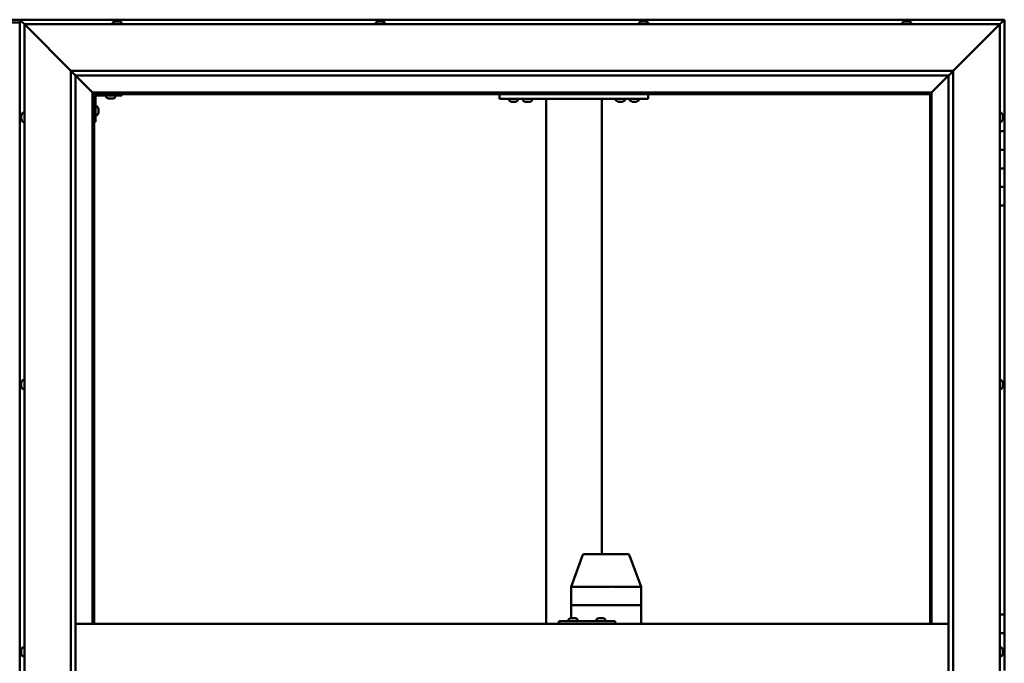
# Model space of a CAD drawing. Units: millimetres. Extents: x -6045 to 24127, y 3240 to 8837.
# Drawn here: x -4663 to -3603, y 4754 to 5446 of the extents above; entities that cross this region are included whole.
import ezdxf

# ---------------------------------------------------------------- set-up
doc = ezdxf.new("R2010")
doc.units = ezdxf.units.MM
doc.header["$LTSCALE"] = 25
doc.layers.add('Visible (ISO)', color=7, linetype='Continuous', lineweight=50)

msp = doc.modelspace()

# ---------------------------------------------------------------- linework, layer by layer
at = {"layer": 'Visible (ISO)'}
for p, q in [((-4646.3, 5446.5), (-4719.3, 5446.5)), ((-4662.8, 5443.5), (-4702.8, 5443.5)), ((-4662.8, 5446.5), (-4662.8, 5446.5)), ((-4662.8, 5446.5), (-4662.8, 5446.5)), ((-3602.8, 5446.5), (-4662.8, 5446.5)), ((-4661.2, 5444.9), (-4662.8, 5446.5)), ((-4662.8, 5446.5), (-4662.8, 5446.5)), ((-4662.8, 5446.5), (-4662.8, 5446.5)), ((-4662.8, 5446.5), (-4662.8, 4086.5)), ((-4662.8, 5446.5), (-4662.8, 5446.5)), ((-4662.8, 5446.5), (-4661.2, 5444.9)), ((-4661.2, 5444.9), (-4657.8, 5441.5)), ((-4657.8, 5441.5), (-4661.2, 5444.9)), ((-4655.3, 5439), (-4657.8, 5441.5)), ((-4657.8, 5441.5), (-3607.8, 5441.5)), ((-4657.8, 5441.5), (-4655.3, 5439)), ((-4657.8, 4091.5), (-4657.8, 5441.5)), ((-4655.3, 5439), (-4607.8, 5391.5)), ((-4607.8, 5391.5), (-4655.3, 5439)), ((-4562.6, 5443.4), (-4562.6, 5441.5)), ((-4560.1, 5444.7), (-4559.8, 5444.7)), ((-4559.7, 5444.7), (-4559.8, 5444.7)), ((-4559.7, 5444.7), (-4559.6, 5444.7)), ((-4559.6, 5444.7), (-4558, 5444.7)), ((-4557.5, 5444.7), (-4557.7, 5444.7)), ((-4557.5, 5444.7), (-4556, 5444.7)), ((-4556, 5444.7), (-4556, 5444.7)), ((-4555.8, 5444.7), (-4556, 5444.7)), ((-4555.8, 5444.7), (-4555.6, 5444.7)), ((-4553.1, 5443.4), (-4553.1, 5441.5)), ((-4279.3, 5443.4), (-4279.3, 5441.5)), ((-4276.7, 5444.7), (-4276, 5444.7)), ((-4276, 5444.7), (-4276, 5444.7)), ((-4276, 5444.7), (-4276, 5444.7)), ((-4276, 5444.7), (-4275.7, 5444.7)), ((-4276, 5444.7), (-4276, 5444.7)), ((-4275.7, 5444.7), (-4273.9, 5444.7)), ((-4273.9, 5444.7), (-4273.7, 5444.7)), ((-4273.5, 5444.7), (-4273.7, 5444.7)), ((-4273.5, 5444.7), (-4272.4, 5444.7)), ((-4272.3, 5444.7), (-4272.4, 5444.7)), ((-4272.3, 5444.7), (-4272.3, 5444.7)), ((-4269.8, 5443.4), (-4269.8, 5441.5)), ((-3995.9, 5443.4), (-3995.9, 5441.5)), ((-3993.4, 5444.7), (-3993.3, 5444.7)), ((-3993.2, 5444.7), (-3993.3, 5444.7)), ((-3993.2, 5444.7), (-3991.8, 5444.7)), ((-3991.8, 5444.7), (-3991.3, 5444.7)), ((-3991.3, 5444.7), (-3989.6, 5444.7)), ((-3989.6, 5444.7), (-3989.6, 5444.7)), ((-3989.6, 5444.7), (-3989.4, 5444.7)), ((-3989.6, 5444.7), (-3989.6, 5444.7)), ((-3989.4, 5444.7), (-3989.4, 5444.7)), ((-3989.4, 5444.7), (-3989, 5444.7)), ((-3986.4, 5443.4), (-3986.4, 5441.5)), ((-3712.6, 5443.4), (-3712.6, 5441.5)), ((-3710.1, 5444.7), (-3710, 5444.7)), ((-3710, 5444.7), (-3708.8, 5444.7)), ((-3710, 5444.7), (-3710, 5444.7)), ((-3708.7, 5444.7), (-3708.8, 5444.7)), ((-3708.7, 5444.7), (-3708.4, 5444.7)), ((-3708.4, 5444.7), (-3706.6, 5444.7)), ((-3706.6, 5444.7), (-3706.4, 5444.7)), ((-3706.4, 5444.7), (-3706.3, 5444.7)), ((-3706.4, 5444.7), (-3706.4, 5444.7)), ((-3706.3, 5444.7), (-3706.3, 5444.7)), ((-3706.3, 5444.7), (-3705.6, 5444.7)), ((-3703.1, 5443.4), (-3703.1, 5441.5)), ((-3657.8, 5391.5), (-3610.3, 5439)), ((-3610.3, 5439), (-3657.8, 5391.5)), ((-3607.8, 5441.5), (-3610.3, 5439)), ((-3610.3, 5439), (-3607.8, 5441.5)), ((-3607.8, 5441.5), (-3604.4, 5444.9)), ((-3604.4, 5444.9), (-3607.8, 5441.5)), ((-3607.8, 5441.5), (-3607.8, 4091.5)), ((-3602.8, 5446.5), (-3604.4, 5444.9)), ((-3602.8, 5446.5), (-3604.4, 5444.9)), ((-3604.4, 5444.9), (-3602.8, 5446.5)), ((-3602.8, 5446.5), (-3602.8, 5446.5)), ((-3602.8, 5446.5), (-3602.8, 5446.5)), ((-3602.8, 5326.5), (-3602.8, 5446.5)), ((-3602.8, 5446.5), (-3602.8, 5446.5)), ((-4607.8, 5391.5), (-3657.8, 5391.5)), ((-4607.8, 4141.5), (-4607.8, 5391.5)), ((-4602.9, 5386.6), (-4607.8, 5391.5)), ((-4602.8, 5386.5), (-4602.9, 5386.6)), ((-4602.8, 5386.5), (-4584.4, 5368.1)), ((-4584.4, 5368.1), (-4602.8, 5386.5)), ((-4602.8, 5386.5), (-4602.8, 4146.5)), ((-3662.8, 5386.5), (-4602.8, 5386.5)), ((-3681.2, 5368.1), (-3662.8, 5386.5)), ((-3662.8, 5386.5), (-3681.2, 5368.1)), ((-3662.8, 5386.5), (-3662.7, 5386.6)), ((-3662.8, 4141.5), (-3662.8, 5386.5)), ((-3662.7, 5386.6), (-3657.8, 5391.5)), ((-3657.8, 5391.5), (-3657.8, 4141.5)), ((-4584.4, 5368.1), (-4584.3, 5368)), ((-4584.3, 5368), (-4584.4, 5368.1)), ((-4584.3, 5368), (-4582.8, 5366.5)), ((-3681.3, 5368), (-4584.3, 5368)), ((-4582.8, 5366.5), (-4584.3, 5368)), ((-4584.3, 5368), (-4584.3, 4796.5)), ((-4582.8, 5366.5), (-3682.8, 5366.5)), ((-4582.8, 4796.5), (-4582.8, 5366.5)), ((-4579.8, 5365), (-4552.8, 5365)), ((-4569.6, 5363.1), (-4569.6, 5365)), ((-4560.1, 5363.1), (-4560.1, 5365)), ((-4552.8, 5366.5), (-4552.8, 5365)), ((-4146.2, 5361.5), (-4146.2, 5366.5)), ((-3986.2, 5361.5), (-3986.2, 5366.5)), ((-3682.8, 5366.5), (-3681.3, 5368)), ((-3681.3, 5368), (-3682.8, 5366.5)), ((-3682.8, 5366.5), (-3682.8, 4796.5)), ((-3681.3, 5368), (-3681.2, 5368.1)), ((-3681.2, 5368.1), (-3681.3, 5368)), ((-3681.3, 4796.5), (-3681.3, 5368)), ((-4581.3, 5336.5), (-4581.3, 5363.5)), ((-4579.5, 5353.2), (-4581.3, 5353.2)), ((-4566.1, 5361.7), (-4567, 5361.7)), ((-4563.9, 5361.7), (-4565.8, 5361.7)), ((-4562.6, 5361.7), (-4563.6, 5361.7)), ((-3986.2, 5361.5), (-4146.2, 5361.5)), ((-4135.9, 5359.6), (-4135.9, 5361.5)), ((-4132.5, 5358.2), (-4133.4, 5358.2)), ((-4130.3, 5358.2), (-4132.1, 5358.2)), ((-4129, 5358.2), (-4129.9, 5358.2)), ((-4126.4, 5359.6), (-4126.4, 5361.5)), ((-4111.4, 5361.3), (-4120.9, 5361.3)), ((-4120.9, 5359.4), (-4120.9, 5361.3)), ((-4117.5, 5358), (-4118.4, 5358)), ((-4115.3, 5358), (-4117.1, 5358)), ((-4114, 5358), (-4114.9, 5358)), ((-4111.4, 5359.4), (-4111.4, 5361.3)), ((-4096.2, 4796.5), (-4096.2, 5361.5)), ((-4038.2, 5361.5), (-4094.2, 5361.5)), ((-4036.2, 4871.5), (-4036.2, 5361.5)), ((-4020.9, 5359.6), (-4020.9, 5361.5)), ((-4017.5, 5358.2), (-4018.4, 5358.2)), ((-4015.3, 5358.2), (-4017.1, 5358.2)), ((-4014, 5358.2), (-4014.9, 5358.2)), ((-4011.4, 5359.6), (-4011.4, 5361.5)), ((-4005.9, 5359.6), (-4005.9, 5361.5)), ((-4002.5, 5358.2), (-4003.4, 5358.2)), ((-4000.3, 5358.2), (-4002.1, 5358.2)), ((-3999, 5358.2), (-3999.9, 5358.2)), ((-3996.4, 5359.6), (-3996.4, 5361.5)), ((-4661.1, 5342.7), (-4661.1, 5343.7)), ((-4661.1, 5343.7), (-4661.1, 5343.7)), ((-4659.7, 5346.2), (-4657.8, 5346.2)), ((-4579.5, 5343.7), (-4581.3, 5343.7)), ((-4578.1, 5350.7), (-4578.1, 5350.5)), ((-4578.1, 5350.3), (-4578.1, 5350.5)), ((-4578.1, 5350.3), (-4578.1, 5348.7)), ((-4578.1, 5350.3), (-4578.1, 5350.3)), ((-4578.1, 5348.3), (-4578.1, 5346.7)), ((-4578.1, 5346.7), (-4578.1, 5346.6)), ((-4578.1, 5346.5), (-4578.1, 5346.6)), ((-4578.1, 5346.5), (-4578.1, 5346.3)), ((-3606, 5346.2), (-3607.8, 5346.2)), ((-3604.6, 5343.7), (-3604.6, 5343.4)), ((-3604.6, 5343.3), (-3604.6, 5343.4)), ((-3604.6, 5343.3), (-3604.6, 5343.1)), ((-3604.6, 5343.1), (-3604.6, 5341.4)), ((-4661.1, 5340.5), (-4661.1, 5342.4)), ((-4661.1, 5342.4), (-4661.1, 5342.4)), ((-4661.1, 5339.3), (-4661.1, 5340.2)), ((-4661.1, 5340.2), (-4661.1, 5340.2)), ((-4659.7, 5336.7), (-4657.8, 5336.7)), ((-4581.3, 5336.5), (-4582.8, 5336.5)), ((-3606, 5336.7), (-3607.8, 5336.7)), ((-3604.6, 5341.3), (-3604.6, 5341.4)), ((-3604.6, 5341.3), (-3604.6, 5341)), ((-3604.6, 5341), (-3604.6, 5339.5)), ((-3604.6, 5339.4), (-3604.6, 5339.5)), ((-3604.6, 5339.4), (-3604.6, 5339.3)), ((-3602.8, 5326.5), (-3607.8, 5326.5)), ((-3602.8, 5326.5), (-3602.8, 5306.5)), ((-3602.8, 5306.5), (-3607.8, 5306.5)), ((-3607.8, 5306.5), (-3602.8, 5306.5)), ((-3602.8, 5286.5), (-3602.8, 5306.5)), ((-3607.8, 5286.5), (-3602.8, 5286.5)), ((-3602.8, 5286.5), (-3607.8, 5286.5)), ((-3602.8, 5286.5), (-3602.8, 5286.5)), ((-3602.8, 5286.5), (-3602.8, 5266.5)), ((-3602.8, 5266.5), (-3607.8, 5266.5)), ((-3607.8, 5266.5), (-3602.8, 5266.5)), ((-3602.8, 5246.5), (-3602.8, 5266.5)), ((-3607.8, 5246.5), (-3602.8, 5246.5)), ((-3602.8, 4806.5), (-3602.8, 5246.5)), ((-4659.7, 5058.7), (-4657.8, 5058.7)), ((-3606, 5058.7), (-3607.8, 5058.7)), ((-4661.1, 5056), (-4661.1, 5056.2)), ((-4661.1, 5056), (-4661.1, 5055.9)), ((-4661.1, 5055.8), (-4661.1, 5055.9)), ((-4661.1, 5054.3), (-4661.1, 5055.8)), ((-4661.1, 5054.3), (-4661.1, 5054.1)), ((-4661.1, 5052.2), (-4661.1, 5053.8)), ((-4661.1, 5052.1), (-4661.1, 5052.2)), ((-4661.1, 5052.1), (-4661.1, 5052)), ((-4661.1, 5051.8), (-4661.1, 5052)), ((-4659.7, 5049.2), (-4657.8, 5049.2)), ((-3606, 5049.2), (-3607.8, 5049.2)), ((-3604.6, 5056.2), (-3604.6, 5055.7)), ((-3604.6, 5055.6), (-3604.6, 5055.7)), ((-3604.6, 5055.6), (-3604.6, 5055.5)), ((-3604.6, 5055.5), (-3604.6, 5055.3)), ((-3604.6, 5055.5), (-3604.6, 5055.5)), ((-3604.6, 5055.3), (-3604.6, 5053.6)), ((-3604.6, 5053.6), (-3604.6, 5053.2)), ((-3604.6, 5053.2), (-3604.6, 5051.9)), ((-3604.6, 5051.8), (-3604.6, 5051.9)), ((-3604.6, 5051.8), (-3604.6, 5051.8)), ((-4069.3, 4836.5), (-4056.8, 4870.2)), ((-4034.3, 4871.5), (-4055, 4871.5)), ((-4008.2, 4871.5), (-4034.3, 4871.5)), ((-3993.9, 4836.5), (-4006.4, 4870.2)), ((-4069.3, 4816.5), (-4069.3, 4836.5)), ((-4026.5, 4836.5), (-4067.7, 4836.5)), ((-3993.9, 4836.5), (-4024.2, 4836.5)), ((-3993.9, 4816.5), (-3993.9, 4836.5)), ((-4069.3, 4816.5), (-4067.7, 4816.5)), ((-4069.3, 4802.7), (-4069.3, 4816.5)), ((-4067.7, 4816.5), (-4069.3, 4816.5)), ((-4026.5, 4816.5), (-4067.7, 4816.5)), ((-4026.5, 4816.5), (-4067.7, 4816.5)), ((-4026.5, 4816.5), (-4024.2, 4816.5)), ((-4024.2, 4816.5), (-4026.5, 4816.5)), ((-3993.9, 4816.5), (-4024.2, 4816.5)), ((-3993.9, 4816.5), (-4024.2, 4816.5)), ((-3993.9, 4816.5), (-3993.9, 4816.5)), ((-3993.9, 4796.5), (-3993.9, 4816.5)), ((-3993.9, 4816.5), (-3993.9, 4816.5)), ((-4069.3, 4802.7), (-4069.1, 4802.7)), ((-4069, 4802.7), (-4069.1, 4802.7)), ((-4069, 4802.7), (-4068.9, 4802.7)), ((-4068.9, 4802.7), (-4067.2, 4802.7)), ((-4066.8, 4802.7), (-4067, 4802.7)), ((-4066.8, 4802.7), (-4065.3, 4802.7)), ((-4065.3, 4802.7), (-4065.2, 4802.7)), ((-4065.1, 4802.7), (-4065.2, 4802.7)), ((-4065.1, 4802.7), (-4064.9, 4802.7)), ((-4039.3, 4802.7), (-4039.1, 4802.7)), ((-4039, 4802.7), (-4039.1, 4802.7)), ((-4039, 4802.7), (-4038.9, 4802.7)), ((-4038.9, 4802.7), (-4037.3, 4802.7)), ((-4036.8, 4802.7), (-4037, 4802.7)), ((-4036.8, 4802.7), (-4035.3, 4802.7)), ((-4035.3, 4802.7), (-4035.2, 4802.7)), ((-4035.1, 4802.7), (-4035.2, 4802.7)), ((-4035.1, 4802.7), (-4034.9, 4802.7)), ((-3602.8, 4806.5), (-3607.8, 4806.5)), ((-3602.8, 4806.5), (-3602.8, 4786.5)), ((-4602.8, 4796.5), (-3662.8, 4796.5)), ((-4081.7, 4799.5), (-4082.4, 4799.5)), ((-4081.7, 4796.5), (-4081.7, 4799.5)), ((-4021.7, 4799.5), (-4081.7, 4799.5)), ((-4071.9, 4801.4), (-4071.9, 4799.5)), ((-4062.4, 4801.4), (-4062.4, 4799.5)), ((-4041.9, 4801.4), (-4041.9, 4799.5)), ((-4032.4, 4801.4), (-4032.4, 4799.5)), ((-4021.7, 4796.5), (-4021.7, 4799.5)), ((-3602.8, 4786.5), (-3607.8, 4786.5)), ((-3607.8, 4786.5), (-3602.8, 4786.5)), ((-3602.8, 4766.5), (-3602.8, 4786.5)), ((-4659.7, 4771.2), (-4657.8, 4771.2)), ((-3606, 4771.2), (-3607.8, 4771.2)), ((-4661.1, 4767.9), (-4661.1, 4768.7)), ((-4661.1, 4767.8), (-4661.1, 4767.9)), ((-4661.1, 4767.7), (-4661.1, 4767.8)), ((-4661.1, 4767.8), (-4661.1, 4767.8)), ((-4661.1, 4767.7), (-4661.1, 4767.6)), ((-4661.1, 4767.7), (-4661.1, 4767.7)), ((-4661.1, 4765.7), (-4661.1, 4767.5)), ((-4661.1, 4765.7), (-4661.1, 4765.4)), ((-4661.1, 4764.3), (-4661.1, 4765.3)), ((-4661.1, 4764.3), (-4661.1, 4764.3)), ((-4659.7, 4761.7), (-4657.8, 4761.7)), ((-3606, 4761.7), (-3607.8, 4761.7)), ((-3604.6, 4768.7), (-3604.6, 4768.6)), ((-3604.6, 4768.4), (-3604.6, 4768.6)), ((-3604.6, 4768.4), (-3604.6, 4766.9)), ((-3604.6, 4766.9), (-3604.6, 4766.7)), ((-3604.6, 4766.5), (-3604.6, 4766.7)), ((-3604.6, 4766.5), (-3604.6, 4764.8)), ((-3604.6, 4766.5), (-3602.8, 4766.5)), ((-3602.8, 4766.5), (-3604.6, 4766.5)), ((-3604.6, 4764.8), (-3604.6, 4764.7)), ((-3604.6, 4764.6), (-3604.6, 4764.7)), ((-3604.6, 4764.6), (-3604.6, 4764.3)), ((-3602.8, 4766.5), (-3602.8, 4766.5)), ((-3602.8, 4766.5), (-3602.8, 4746.5))]:
    msp.add_line(p, q, dxfattribs=at)
for centre, radius, start, end in [((-4562.4, 5443.4), 0.2, 125.6853, 180), ((-4557.8, 5437), 8, 106.0077, 125.6853), ((-4557.8, 5437), 8, 54.3147, 73.9923), ((-4553.3, 5443.4), 0.2, 0, 54.3147), ((-4279.1, 5443.4), 0.2, 125.6853, 180), ((-4274.5, 5437), 8, 106.0077, 125.6853), ((-4274.5, 5437), 8, 54.3147, 73.9923), ((-4270, 5443.4), 0.2, 0, 54.3147), ((-3995.7, 5443.4), 0.2, 125.6853, 180), ((-3991.2, 5437), 8, 106.0077, 125.6853), ((-3991.2, 5437), 8, 54.3147, 73.9923), ((-3986.6, 5443.4), 0.2, 0, 54.3147), ((-3712.4, 5443.4), 0.2, 125.6853, 180), ((-3707.8, 5437), 8, 106.0077, 125.6853), ((-3707.8, 5437), 8, 54.3147, 73.9923), ((-3703.3, 5443.4), 0.2, 0, 54.3147), ((-4579.8, 5363.5), 3, 92.6167, 180), ((-4579.8, 5363.5), 1.5, 90, 180), ((-4579.5, 5353), 0.2, 35.6853, 90), ((-4585.8, 5348.5), 8, 16.0077, 35.6853), ((-4569.4, 5363.1), 0.2, 180, 234.3147), ((-4564.8, 5369.4), 8, 234.3147, 253.6652), ((-4564.8, 5369.4), 8, 286.3348, 305.6853), ((-4560.3, 5363.1), 0.2, 305.6853, 0), ((-4135.7, 5359.6), 0.2, 180, 234.3147), ((-4131.2, 5365.9), 8, 234.3147, 253.6652), ((-4131.2, 5365.9), 8, 286.3348, 305.6853), ((-4126.6, 5359.6), 0.2, 305.6853, 0), ((-4120.7, 5359.4), 0.2, 180, 234.3147), ((-4116.2, 5365.7), 8, 234.3147, 253.6652), ((-4118.8, 5361.5), 0.2, 270, 0), ((-4116.2, 5365.7), 8, 286.3348, 305.6853), ((-4113.6, 5361.5), 0.2, 180, 270), ((-4111.6, 5359.4), 0.2, 305.6853, 0), ((-4020.7, 5359.6), 0.2, 180, 234.3147), ((-4016.2, 5365.9), 8, 234.3147, 253.6652), ((-4016.2, 5365.9), 8, 286.3348, 305.6853), ((-4011.6, 5359.6), 0.2, 305.6853, 0), ((-4005.7, 5359.6), 0.2, 180, 234.3147), ((-4001.2, 5365.9), 8, 234.3147, 253.6652), ((-4001.2, 5365.9), 8, 286.3348, 305.6853), ((-3996.6, 5359.6), 0.2, 305.6853, 0), ((-4653.4, 5341.5), 8, 144.3147, 163.6659), ((-4659.7, 5346), 0.2, 90, 144.3147), ((-4579.5, 5343.9), 0.2, 270, 324.3147), ((-4585.8, 5348.5), 8, 324.3147, 343.9923), ((-3606, 5346), 0.2, 35.6853, 90), ((-3612.3, 5341.5), 8, 16.0077, 35.6853), ((-4653.4, 5341.5), 8, 196.3341, 215.6853), ((-4659.7, 5336.9), 0.2, 215.6853, 270), ((-3606, 5336.9), 0.2, 270, 324.3147), ((-3612.3, 5341.5), 8, 324.3147, 343.9923), ((-4653.4, 5054), 8, 144.3147, 163.9923), ((-4659.7, 5058.5), 0.2, 90, 144.3147), ((-3606, 5058.5), 0.2, 35.6853, 90), ((-3612.3, 5054), 8, 16.0077, 35.6853), ((-4653.4, 5054), 8, 196.0077, 215.6853), ((-4659.7, 5049.4), 0.2, 215.6853, 270), ((-3606, 5049.4), 0.2, 270, 324.3147), ((-3612.3, 5054), 8, 324.3147, 343.9923), ((-4055, 4869.5), 2, 90, 159.6859), ((-4008.2, 4869.5), 2, 20.3141, 90), ((-4067.1, 4795), 8, 106.0077, 125.6853), ((-4067.1, 4795), 8, 54.3147, 73.9923), ((-4037.1, 4795), 8, 106.0077, 125.6853), ((-4037.1, 4795), 8, 54.3147, 73.9923), ((-4071.7, 4801.4), 0.2, 125.6853, 180), ((-4062.6, 4801.4), 0.2, 0, 54.3147), ((-4041.7, 4801.4), 0.2, 125.6853, 180), ((-4032.6, 4801.4), 0.2, 0, 54.3147), ((-4653.4, 4766.5), 8, 144.3147, 163.805), ((-4659.7, 4771), 0.2, 90, 144.3147), ((-3606, 4771), 0.2, 35.6853, 90), ((-3612.3, 4766.5), 8, 16.0077, 35.6853), ((-4653.4, 4766.5), 8, 196.195, 215.6853), ((-4659.7, 4761.9), 0.2, 215.6853, 270), ((-3606, 4761.9), 0.2, 270, 324.3147), ((-3612.3, 4766.5), 8, 324.3147, 343.9923)]:
    msp.add_arc(centre, radius, start, end, dxfattribs=at)
for centre, major_axis, ratio, start_param, end_param in [((-4646.3, 5439.5), (0, 7), 0.5, 6.253289, 6.283185), ((-4067.3, 4836.2), (2, -0.36), 0.113848, 1.835108, 3.161986), ((-4067.3, 4842.8), (-0.44, -6.36), 0.306782, 6.259214, 6.304223), ((-4026.1, 4842.8), (-0.44, -6.36), 0.306782, 0.021038, 0.066046), ((-4026.1, 4836.2), (2, 0.24), 0.174279, 0.2228, 1.703579), ((-4026.1, 4842.8), (1.97, -6.36), 0.056702, 6.220647, 6.265656), ((-3995.9, 4836.2), (-2, -0.36), 0.113848, 2.967299, 3.161986), ((-3995.9, 4842.8), (1.97, -6.36), 0.056702, 6.265656, 6.310665), ((-4082.4, 4793.5), (0, 6), 0.026055, 0, 1.047198)]:
    msp.add_ellipse(centre, major_axis=major_axis, ratio=ratio, start_param=start_param, end_param=end_param, dxfattribs=at)
for points, knots in [([(-4559.6, 5444.7), (-4559.6, 5444.7), (-4559.7, 5444.7), (-4559.7, 5444.7), (-4559.8, 5444.7), (-4559.8, 5444.7), (-4559.8, 5444.7), (-4559.8, 5444.7)], [0.17438702, 0.17438702, 0.17438702, 0.17438702, 0.18896797, 0.18896797, 0.20586323, 0.20586323, 0.21737851, 0.21737851, 0.21737851, 0.21737851]), ([(-4557.5, 5444.7), (-4557.6, 5444.7), (-4557.6, 5444.7), (-4557.7, 5444.7), (-4557.8, 5444.7), (-4557.9, 5444.7), (-4557.9, 5444.7), (-4558, 5444.7)], [0.17438702, 0.17438702, 0.17438702, 0.17438702, 0.18896797, 0.18896797, 0.20586323, 0.20586323, 0.21737851, 0.21737851, 0.21737851, 0.21737851]), ([(-4557.8, 5444.7), (-4557.8, 5444.7), (-4557.8, 5444.7), (-4557.8, 5444.7), (-4557.8, 5444.7), (-4557.7, 5444.7)], [0.20488997, 0.20488997, 0.20488997, 0.20488997, 0.20586323, 0.20586323, 0.21737852, 0.21737852, 0.21737852, 0.21737852]), ([(-4555.8, 5444.7), (-4555.8, 5444.7), (-4555.8, 5444.7), (-4555.8, 5444.7), (-4555.9, 5444.7), (-4555.9, 5444.7), (-4556, 5444.7), (-4556, 5444.7)], [0.17438702, 0.17438702, 0.17438702, 0.17438702, 0.18896797, 0.18896797, 0.20586323, 0.20586323, 0.21737852, 0.21737852, 0.21737852, 0.21737852]), ([(-4275.7, 5444.7), (-4275.7, 5444.7), (-4275.8, 5444.7), (-4275.9, 5444.7), (-4275.9, 5444.7), (-4276, 5444.7), (-4276, 5444.7), (-4276, 5444.7)], [0.17438702, 0.17438702, 0.17438702, 0.17438702, 0.18896797, 0.18896797, 0.20586323, 0.20586323, 0.21737852, 0.21737852, 0.21737852, 0.21737852]), ([(-4273.5, 5444.7), (-4273.5, 5444.7), (-4273.5, 5444.7), (-4273.6, 5444.7), (-4273.7, 5444.7), (-4273.8, 5444.7), (-4273.8, 5444.7), (-4273.9, 5444.7)], [0.17438702, 0.17438702, 0.17438702, 0.17438702, 0.18896797, 0.18896797, 0.20586323, 0.20586323, 0.21737851, 0.21737851, 0.21737851, 0.21737851]), ([(-4272.3, 5444.7), (-4272.3, 5444.7), (-4272.3, 5444.7), (-4272.3, 5444.7), (-4272.3, 5444.7), (-4272.3, 5444.7), (-4272.3, 5444.7), (-4272.4, 5444.7)], [0.17438702, 0.17438702, 0.17438702, 0.17438702, 0.18896797, 0.18896797, 0.20586323, 0.20586323, 0.21737851, 0.21737851, 0.21737851, 0.21737851]), ([(-3993.2, 5444.7), (-3993.2, 5444.7), (-3993.2, 5444.7), (-3993.3, 5444.7), (-3993.3, 5444.7), (-3993.3, 5444.7), (-3993.3, 5444.7), (-3993.3, 5444.7)], [0.17438702, 0.17438702, 0.17438702, 0.17438702, 0.18896797, 0.18896797, 0.20586323, 0.20586323, 0.21737852, 0.21737852, 0.21737852, 0.21737852]), ([(-3991.3, 5444.7), (-3991.4, 5444.7), (-3991.4, 5444.7), (-3991.6, 5444.7), (-3991.6, 5444.7), (-3991.7, 5444.7), (-3991.7, 5444.7), (-3991.8, 5444.7)], [0.17438702, 0.17438702, 0.17438702, 0.17438702, 0.18896797, 0.18896797, 0.20586323, 0.20586323, 0.21737852, 0.21737852, 0.21737852, 0.21737852]), ([(-3989.4, 5444.7), (-3989.4, 5444.7), (-3989.4, 5444.7), (-3989.4, 5444.7), (-3989.5, 5444.7), (-3989.6, 5444.7), (-3989.6, 5444.7), (-3989.6, 5444.7)], [0.17438702, 0.17438702, 0.17438702, 0.17438702, 0.18896797, 0.18896797, 0.20586323, 0.20586323, 0.21737852, 0.21737852, 0.21737852, 0.21737852]), ([(-3710, 5444.7), (-3710, 5444.7), (-3710, 5444.7), (-3710.1, 5444.7), (-3710.1, 5444.7), (-3710.1, 5444.7), (-3710.1, 5444.7), (-3710, 5444.7)], [0.17438702, 0.17438702, 0.17438702, 0.17438702, 0.18896797, 0.18896797, 0.20586323, 0.20586323, 0.21737852, 0.21737852, 0.21737852, 0.21737852]), ([(-3708.4, 5444.7), (-3708.5, 5444.7), (-3708.5, 5444.7), (-3708.7, 5444.7), (-3708.7, 5444.7), (-3708.8, 5444.7), (-3708.8, 5444.7), (-3708.8, 5444.7)], [0.17438702, 0.17438702, 0.17438702, 0.17438702, 0.18896797, 0.18896797, 0.20586323, 0.20586323, 0.21737852, 0.21737852, 0.21737852, 0.21737852]), ([(-3706.3, 5444.7), (-3706.3, 5444.7), (-3706.4, 5444.7), (-3706.4, 5444.7), (-3706.5, 5444.7), (-3706.6, 5444.7), (-3706.6, 5444.7), (-3706.6, 5444.7)], [0.17438702, 0.17438702, 0.17438702, 0.17438702, 0.18896797, 0.18896797, 0.20586323, 0.20586323, 0.21737851, 0.21737851, 0.21737851, 0.21737851]), ([(-4567.1, 5361.7), (-4567.1, 5361.7), (-4567.1, 5361.7), (-4567.1, 5361.7), (-4567.1, 5361.7), (-4567, 5361.7)], [0.19569168, 0.19569168, 0.19569168, 0.19569168, 0.20586323, 0.20586323, 0.21737852, 0.21737852, 0.21737852, 0.21737852]), ([(-4566.1, 5361.7), (-4566.1, 5361.7), (-4566.1, 5361.7), (-4566, 5361.7), (-4565.9, 5361.7), (-4565.8, 5361.7), (-4565.8, 5361.7), (-4565.8, 5361.7)], [0.17438702, 0.17438702, 0.17438702, 0.17438702, 0.18896797, 0.18896797, 0.20586323, 0.20586323, 0.21737852, 0.21737852, 0.21737852, 0.21737852]), ([(-4563.9, 5361.7), (-4563.9, 5361.7), (-4563.8, 5361.7), (-4563.7, 5361.7), (-4563.7, 5361.7), (-4563.6, 5361.7), (-4563.6, 5361.7), (-4563.6, 5361.7)], [0.17438702, 0.17438702, 0.17438702, 0.17438702, 0.18896797, 0.18896797, 0.20586323, 0.20586323, 0.21737852, 0.21737852, 0.21737852, 0.21737852]), ([(-4562.6, 5361.7), (-4562.6, 5361.7), (-4562.6, 5361.7), (-4562.6, 5361.7), (-4562.6, 5361.7), (-4562.6, 5361.7)], [0.17438702, 0.17438702, 0.17438702, 0.17438702, 0.18896797, 0.18896797, 0.19569168, 0.19569168, 0.19569168, 0.19569168]), ([(-4133.4, 5358.2), (-4133.4, 5358.2), (-4133.4, 5358.2), (-4133.4, 5358.2), (-4133.4, 5358.2), (-4133.4, 5358.2)], [0.19569168, 0.19569168, 0.19569168, 0.19569168, 0.20586323, 0.20586323, 0.21737852, 0.21737852, 0.21737852, 0.21737852]), ([(-4132.5, 5358.2), (-4132.4, 5358.2), (-4132.4, 5358.2), (-4132.3, 5358.2), (-4132.3, 5358.2), (-4132.2, 5358.2), (-4132.1, 5358.2), (-4132.1, 5358.2)], [0.17438702, 0.17438702, 0.17438702, 0.17438702, 0.18896797, 0.18896797, 0.20586323, 0.20586323, 0.21737852, 0.21737852, 0.21737852, 0.21737852]), ([(-4130.3, 5358.2), (-4130.2, 5358.2), (-4130.2, 5358.2), (-4130.1, 5358.2), (-4130, 5358.2), (-4129.9, 5358.2), (-4129.9, 5358.2), (-4129.9, 5358.2)], [0.17438702, 0.17438702, 0.17438702, 0.17438702, 0.18896797, 0.18896797, 0.20586323, 0.20586323, 0.21737852, 0.21737852, 0.21737852, 0.21737852]), ([(-4129, 5358.2), (-4129, 5358.2), (-4128.9, 5358.2), (-4128.9, 5358.2), (-4128.9, 5358.2), (-4128.9, 5358.2)], [0.17438702, 0.17438702, 0.17438702, 0.17438702, 0.18896797, 0.18896797, 0.19569168, 0.19569168, 0.19569168, 0.19569168]), ([(-4118.4, 5358), (-4118.4, 5358), (-4118.4, 5358), (-4118.4, 5358), (-4118.4, 5358), (-4118.4, 5358)], [0.19569168, 0.19569168, 0.19569168, 0.19569168, 0.20586323, 0.20586323, 0.21737852, 0.21737852, 0.21737852, 0.21737852]), ([(-4117.5, 5358), (-4117.4, 5358), (-4117.4, 5358), (-4117.3, 5358), (-4117.3, 5358), (-4117.2, 5358), (-4117.1, 5358), (-4117.1, 5358)], [0.17438702, 0.17438702, 0.17438702, 0.17438702, 0.18896797, 0.18896797, 0.20586323, 0.20586323, 0.21737852, 0.21737852, 0.21737852, 0.21737852]), ([(-4115.3, 5358), (-4115.2, 5358), (-4115.2, 5358), (-4115.1, 5358), (-4115, 5358), (-4114.9, 5358), (-4114.9, 5358), (-4114.9, 5358)], [0.17438702, 0.17438702, 0.17438702, 0.17438702, 0.18896797, 0.18896797, 0.20586323, 0.20586323, 0.21737852, 0.21737852, 0.21737852, 0.21737852]), ([(-4114, 5358), (-4114, 5358), (-4113.9, 5358), (-4113.9, 5358), (-4113.9, 5358), (-4113.9, 5358)], [0.17438702, 0.17438702, 0.17438702, 0.17438702, 0.18896797, 0.18896797, 0.19569168, 0.19569168, 0.19569168, 0.19569168]), ([(-4018.4, 5358.2), (-4018.4, 5358.2), (-4018.4, 5358.2), (-4018.4, 5358.2), (-4018.4, 5358.2), (-4018.4, 5358.2)], [0.19569168, 0.19569168, 0.19569168, 0.19569168, 0.20586323, 0.20586323, 0.21737852, 0.21737852, 0.21737852, 0.21737852]), ([(-4017.5, 5358.2), (-4017.4, 5358.2), (-4017.4, 5358.2), (-4017.3, 5358.2), (-4017.3, 5358.2), (-4017.2, 5358.2), (-4017.1, 5358.2), (-4017.1, 5358.2)], [0.17438702, 0.17438702, 0.17438702, 0.17438702, 0.18896797, 0.18896797, 0.20586323, 0.20586323, 0.21737852, 0.21737852, 0.21737852, 0.21737852]), ([(-4015.3, 5358.2), (-4015.2, 5358.2), (-4015.2, 5358.2), (-4015.1, 5358.2), (-4015, 5358.2), (-4014.9, 5358.2), (-4014.9, 5358.2), (-4014.9, 5358.2)], [0.17438702, 0.17438702, 0.17438702, 0.17438702, 0.18896797, 0.18896797, 0.20586323, 0.20586323, 0.21737852, 0.21737852, 0.21737852, 0.21737852]), ([(-4014, 5358.2), (-4014, 5358.2), (-4013.9, 5358.2), (-4013.9, 5358.2), (-4013.9, 5358.2), (-4013.9, 5358.2)], [0.17438702, 0.17438702, 0.17438702, 0.17438702, 0.18896797, 0.18896797, 0.19569168, 0.19569168, 0.19569168, 0.19569168]), ([(-4003.4, 5358.2), (-4003.4, 5358.2), (-4003.4, 5358.2), (-4003.4, 5358.2), (-4003.4, 5358.2), (-4003.4, 5358.2)], [0.19569168, 0.19569168, 0.19569168, 0.19569168, 0.20586323, 0.20586323, 0.21737852, 0.21737852, 0.21737852, 0.21737852]), ([(-4002.5, 5358.2), (-4002.4, 5358.2), (-4002.4, 5358.2), (-4002.3, 5358.2), (-4002.3, 5358.2), (-4002.2, 5358.2), (-4002.1, 5358.2), (-4002.1, 5358.2)], [0.17438702, 0.17438702, 0.17438702, 0.17438702, 0.18896797, 0.18896797, 0.20586323, 0.20586323, 0.21737852, 0.21737852, 0.21737852, 0.21737852]), ([(-4000.3, 5358.2), (-4000.2, 5358.2), (-4000.2, 5358.2), (-4000.1, 5358.2), (-4000, 5358.2), (-3999.9, 5358.2), (-3999.9, 5358.2), (-3999.9, 5358.2)], [0.17438702, 0.17438702, 0.17438702, 0.17438702, 0.18896797, 0.18896797, 0.20586323, 0.20586323, 0.21737852, 0.21737852, 0.21737852, 0.21737852]), ([(-3999, 5358.2), (-3999, 5358.2), (-3998.9, 5358.2), (-3998.9, 5358.2), (-3998.9, 5358.2), (-3998.9, 5358.2)], [0.17438702, 0.17438702, 0.17438702, 0.17438702, 0.18896797, 0.18896797, 0.19569168, 0.19569168, 0.19569168, 0.19569168]), ([(-4661.1, 5343.7), (-4661.1, 5343.7), (-4661.1, 5343.7), (-4661.1, 5343.7), (-4661.1, 5343.7), (-4661.1, 5343.7), (-4661.1, 5343.7), (-4661.1, 5343.7)], [0.17438702, 0.17438702, 0.17438702, 0.17438702, 0.18896797, 0.18896797, 0.20586323, 0.20586323, 0.21737852, 0.21737852, 0.21737852, 0.21737852]), ([(-4661.1, 5342.7), (-4661.1, 5342.7), (-4661.1, 5342.7), (-4661.1, 5342.6), (-4661.1, 5342.5), (-4661.1, 5342.5), (-4661.1, 5342.4), (-4661.1, 5342.4)], [0.17438702, 0.17438702, 0.17438702, 0.17438702, 0.18896797, 0.18896797, 0.20586323, 0.20586323, 0.21737851, 0.21737851, 0.21737851, 0.21737851]), ([(-4661.1, 5342.4), (-4661.1, 5342.4), (-4661.1, 5342.5), (-4661.1, 5342.6), (-4661.1, 5342.6), (-4661.1, 5342.6)], [0.17438702, 0.17438702, 0.17438702, 0.17438702, 0.18896797, 0.18896797, 0.19470305, 0.19470305, 0.19470305, 0.19470305]), ([(-4578.1, 5350.3), (-4578.1, 5350.3), (-4578.1, 5350.3), (-4578.1, 5350.4), (-4578.1, 5350.4), (-4578.1, 5350.5), (-4578.1, 5350.5), (-4578.1, 5350.5)], [0.17438702, 0.17438702, 0.17438702, 0.17438702, 0.18896797, 0.18896797, 0.20586323, 0.20586323, 0.21737852, 0.21737852, 0.21737852, 0.21737852]), ([(-4578.1, 5348.3), (-4578.1, 5348.3), (-4578.1, 5348.3), (-4578.1, 5348.5), (-4578.1, 5348.5), (-4578.1, 5348.6), (-4578.1, 5348.6), (-4578.1, 5348.7)], [0.17438702, 0.17438702, 0.17438702, 0.17438702, 0.18896797, 0.18896797, 0.20586323, 0.20586323, 0.21737852, 0.21737852, 0.21737852, 0.21737852]), ([(-4578.1, 5346.5), (-4578.1, 5346.5), (-4578.1, 5346.5), (-4578.1, 5346.5), (-4578.1, 5346.5), (-4578.1, 5346.6), (-4578.1, 5346.6), (-4578.1, 5346.7)], [0.17438702, 0.17438702, 0.17438702, 0.17438702, 0.18896797, 0.18896797, 0.20586323, 0.20586323, 0.21737851, 0.21737851, 0.21737851, 0.21737851]), ([(-3604.6, 5343.1), (-3604.6, 5343.1), (-3604.6, 5343.2), (-3604.6, 5343.3), (-3604.6, 5343.3), (-3604.6, 5343.3), (-3604.6, 5343.3), (-3604.6, 5343.4)], [0.17438702, 0.17438702, 0.17438702, 0.17438702, 0.18896797, 0.18896797, 0.20586323, 0.20586323, 0.21737852, 0.21737852, 0.21737852, 0.21737852]), ([(-4661.1, 5340.5), (-4661.1, 5340.5), (-4661.1, 5340.4), (-4661.1, 5340.3), (-4661.1, 5340.3), (-4661.1, 5340.2), (-4661.1, 5340.2), (-4661.1, 5340.2)], [0.17438702, 0.17438702, 0.17438702, 0.17438702, 0.18896797, 0.18896797, 0.20586323, 0.20586323, 0.21737851, 0.21737851, 0.21737851, 0.21737851]), ([(-4661.1, 5340.2), (-4661.1, 5340.2), (-4661.1, 5340.3), (-4661.1, 5340.3), (-4661.1, 5340.3), (-4661.1, 5340.3)], [0.17438702, 0.17438702, 0.17438702, 0.17438702, 0.18896797, 0.18896797, 0.19470305, 0.19470305, 0.19470305, 0.19470305]), ([(-4661.1, 5339.3), (-4661.1, 5339.3), (-4661.1, 5339.2), (-4661.1, 5339.2), (-4661.1, 5339.2), (-4661.1, 5339.2)], [0.17438702, 0.17438702, 0.17438702, 0.17438702, 0.18896797, 0.18896797, 0.19470305, 0.19470305, 0.19470305, 0.19470305]), ([(-3604.6, 5341), (-3604.6, 5341), (-3604.6, 5341.1), (-3604.6, 5341.2), (-3604.6, 5341.2), (-3604.6, 5341.3), (-3604.6, 5341.4), (-3604.6, 5341.4)], [0.17438702, 0.17438702, 0.17438702, 0.17438702, 0.18896797, 0.18896797, 0.20586323, 0.20586323, 0.21737851, 0.21737851, 0.21737851, 0.21737851]), ([(-3604.6, 5339.4), (-3604.6, 5339.4), (-3604.6, 5339.4), (-3604.6, 5339.4), (-3604.6, 5339.4), (-3604.6, 5339.5), (-3604.6, 5339.5), (-3604.6, 5339.5)], [0.17438702, 0.17438702, 0.17438702, 0.17438702, 0.18896797, 0.18896797, 0.20586323, 0.20586323, 0.21737851, 0.21737851, 0.21737851, 0.21737851]), ([(-4661.1, 5056), (-4661.1, 5056), (-4661.1, 5056), (-4661.1, 5056), (-4661.1, 5055.9), (-4661.1, 5055.9), (-4661.1, 5055.8), (-4661.1, 5055.8)], [0.17438702, 0.17438702, 0.17438702, 0.17438702, 0.18896797, 0.18896797, 0.20586323, 0.20586323, 0.21737851, 0.21737851, 0.21737851, 0.21737851]), ([(-4661.1, 5054.3), (-4661.1, 5054.2), (-4661.1, 5054.2), (-4661.1, 5054.1), (-4661.1, 5054), (-4661.1, 5053.9), (-4661.1, 5053.9), (-4661.1, 5053.8)], [0.17438702, 0.17438702, 0.17438702, 0.17438702, 0.18896797, 0.18896797, 0.20586323, 0.20586323, 0.21737851, 0.21737851, 0.21737851, 0.21737851]), ([(-4661.1, 5054), (-4661.1, 5054), (-4661.1, 5054), (-4661.1, 5054), (-4661.1, 5054.1), (-4661.1, 5054.1)], [0.20238549, 0.20238549, 0.20238549, 0.20238549, 0.20586323, 0.20586323, 0.21737852, 0.21737852, 0.21737852, 0.21737852]), ([(-4661.1, 5052.2), (-4661.1, 5052.2), (-4661.1, 5052.1), (-4661.1, 5052.1), (-4661.1, 5052), (-4661.1, 5052), (-4661.1, 5052), (-4661.1, 5052)], [0.17438702, 0.17438702, 0.17438702, 0.17438702, 0.18896797, 0.18896797, 0.20586323, 0.20586323, 0.21737852, 0.21737852, 0.21737852, 0.21737852]), ([(-3604.6, 5055.3), (-3604.6, 5055.4), (-3604.6, 5055.4), (-3604.6, 5055.5), (-3604.6, 5055.6), (-3604.6, 5055.6), (-3604.6, 5055.6), (-3604.6, 5055.7)], [0.17438702, 0.17438702, 0.17438702, 0.17438702, 0.18896797, 0.18896797, 0.20586323, 0.20586323, 0.21737852, 0.21737852, 0.21737852, 0.21737852]), ([(-3604.6, 5053.2), (-3604.6, 5053.2), (-3604.6, 5053.2), (-3604.6, 5053.3), (-3604.6, 5053.4), (-3604.6, 5053.5), (-3604.6, 5053.5), (-3604.6, 5053.6)], [0.17438702, 0.17438702, 0.17438702, 0.17438702, 0.18896797, 0.18896797, 0.20586323, 0.20586323, 0.21737851, 0.21737851, 0.21737851, 0.21737851]), ([(-3604.6, 5051.8), (-3604.6, 5051.8), (-3604.6, 5051.8), (-3604.6, 5051.8), (-3604.6, 5051.8), (-3604.6, 5051.8), (-3604.6, 5051.9), (-3604.6, 5051.9)], [0.17438702, 0.17438702, 0.17438702, 0.17438702, 0.18896797, 0.18896797, 0.20586323, 0.20586323, 0.21737851, 0.21737851, 0.21737851, 0.21737851]), ([(-4068.9, 4802.7), (-4068.9, 4802.7), (-4068.9, 4802.7), (-4069, 4802.7), (-4069, 4802.7), (-4069.1, 4802.7), (-4069.1, 4802.7), (-4069.1, 4802.7)], [0.17438702, 0.17438702, 0.17438702, 0.17438702, 0.18896797, 0.18896797, 0.20586323, 0.20586323, 0.21737852, 0.21737852, 0.21737852, 0.21737852]), ([(-4066.8, 4802.7), (-4066.9, 4802.7), (-4066.9, 4802.7), (-4067, 4802.7), (-4067.1, 4802.7), (-4067.2, 4802.7), (-4067.2, 4802.7), (-4067.2, 4802.7)], [0.17438702, 0.17438702, 0.17438702, 0.17438702, 0.18896797, 0.18896797, 0.20586323, 0.20586323, 0.21737851, 0.21737851, 0.21737851, 0.21737851]), ([(-4067.1, 4802.7), (-4067.1, 4802.7), (-4067.1, 4802.7), (-4067.1, 4802.7), (-4067, 4802.7), (-4067, 4802.7)], [0.20493534, 0.20493534, 0.20493534, 0.20493534, 0.20586323, 0.20586323, 0.21737852, 0.21737852, 0.21737852, 0.21737852]), ([(-4065.1, 4802.7), (-4065.1, 4802.7), (-4065.1, 4802.7), (-4065.1, 4802.7), (-4065.1, 4802.7), (-4065.2, 4802.7), (-4065.2, 4802.7), (-4065.3, 4802.7)], [0.17438702, 0.17438702, 0.17438702, 0.17438702, 0.18896797, 0.18896797, 0.20586323, 0.20586323, 0.21737851, 0.21737851, 0.21737851, 0.21737851]), ([(-4038.9, 4802.7), (-4038.9, 4802.7), (-4039, 4802.7), (-4039, 4802.7), (-4039.1, 4802.7), (-4039.1, 4802.7), (-4039.1, 4802.7), (-4039.1, 4802.7)], [0.17438702, 0.17438702, 0.17438702, 0.17438702, 0.18896797, 0.18896797, 0.20586323, 0.20586323, 0.21737852, 0.21737852, 0.21737852, 0.21737852]), ([(-4036.8, 4802.7), (-4036.9, 4802.7), (-4036.9, 4802.7), (-4037, 4802.7), (-4037.1, 4802.7), (-4037.2, 4802.7), (-4037.2, 4802.7), (-4037.3, 4802.7)], [0.17438702, 0.17438702, 0.17438702, 0.17438702, 0.18896797, 0.18896797, 0.20586323, 0.20586323, 0.21737851, 0.21737851, 0.21737851, 0.21737851]), ([(-4037.1, 4802.7), (-4037.1, 4802.7), (-4037.1, 4802.7), (-4037.1, 4802.7), (-4037, 4802.7), (-4037, 4802.7)], [0.2032383, 0.2032383, 0.2032383, 0.2032383, 0.20586323, 0.20586323, 0.21737852, 0.21737852, 0.21737852, 0.21737852]), ([(-4035.1, 4802.7), (-4035.1, 4802.7), (-4035.1, 4802.7), (-4035.1, 4802.7), (-4035.2, 4802.7), (-4035.2, 4802.7), (-4035.3, 4802.7), (-4035.3, 4802.7)], [0.17438702, 0.17438702, 0.17438702, 0.17438702, 0.18896797, 0.18896797, 0.20586323, 0.20586323, 0.21737851, 0.21737851, 0.21737851, 0.21737851]), ([(-4661.1, 4767.9), (-4661.1, 4767.8), (-4661.1, 4767.8), (-4661.1, 4767.7), (-4661.1, 4767.7), (-4661.1, 4767.6), (-4661.1, 4767.5), (-4661.1, 4767.5)], [0.17438702, 0.17438702, 0.17438702, 0.17438702, 0.18896797, 0.18896797, 0.20586323, 0.20586323, 0.21737851, 0.21737851, 0.21737851, 0.21737851]), ([(-4661.1, 4765.7), (-4661.1, 4765.6), (-4661.1, 4765.6), (-4661.1, 4765.5), (-4661.1, 4765.4), (-4661.1, 4765.4), (-4661.1, 4765.3), (-4661.1, 4765.3)], [0.17438702, 0.17438702, 0.17438702, 0.17438702, 0.18896797, 0.18896797, 0.20586323, 0.20586323, 0.21737851, 0.21737851, 0.21737851, 0.21737851]), ([(-4661.1, 4764.3), (-4661.1, 4764.3), (-4661.1, 4764.2), (-4661.1, 4764.2), (-4661.1, 4764.2), (-4661.1, 4764.2), (-4661.1, 4764.2), (-4661.1, 4764.3)], [0.17438702, 0.17438702, 0.17438702, 0.17438702, 0.18896797, 0.18896797, 0.20586323, 0.20586323, 0.21737852, 0.21737852, 0.21737852, 0.21737852]), ([(-3604.6, 4768.4), (-3604.6, 4768.4), (-3604.6, 4768.5), (-3604.6, 4768.5), (-3604.6, 4768.5), (-3604.6, 4768.6), (-3604.6, 4768.6), (-3604.6, 4768.6)], [0.17438702, 0.17438702, 0.17438702, 0.17438702, 0.18896797, 0.18896797, 0.20586323, 0.20586323, 0.21737852, 0.21737852, 0.21737852, 0.21737852]), ([(-3604.6, 4766.5), (-3604.6, 4766.5), (-3604.6, 4766.6), (-3604.6, 4766.7), (-3604.6, 4766.8), (-3604.6, 4766.9), (-3604.6, 4766.9), (-3604.6, 4766.9)], [0.17438702, 0.17438702, 0.17438702, 0.17438702, 0.18896797, 0.18896797, 0.20586323, 0.20586323, 0.21737851, 0.21737851, 0.21737851, 0.21737851]), ([(-3604.6, 4764.6), (-3604.6, 4764.6), (-3604.6, 4764.6), (-3604.6, 4764.6), (-3604.6, 4764.7), (-3604.6, 4764.8), (-3604.6, 4764.8), (-3604.6, 4764.8)], [0.17438702, 0.17438702, 0.17438702, 0.17438702, 0.18896797, 0.18896797, 0.20586323, 0.20586323, 0.21737851, 0.21737851, 0.21737851, 0.21737851])]:
    msp.add_open_spline(points, degree=3, knots=knots, dxfattribs=at)
for points in [[(-4661.1, 4768.7), (-4661.1, 4768.7), (-4661.1, 4768.7), (-4661.1, 4768.7)], [(-4661.1, 4767.6), (-4661.1, 4767.6), (-4661.1, 4767.6), (-4661.1, 4767.6)], [(-4661.1, 4765.4), (-4661.1, 4765.4), (-4661.1, 4765.4), (-4661.1, 4765.4)]]:
    msp.add_open_spline(points, degree=3, dxfattribs=at)

doc.saveas('drawing.dxf')
